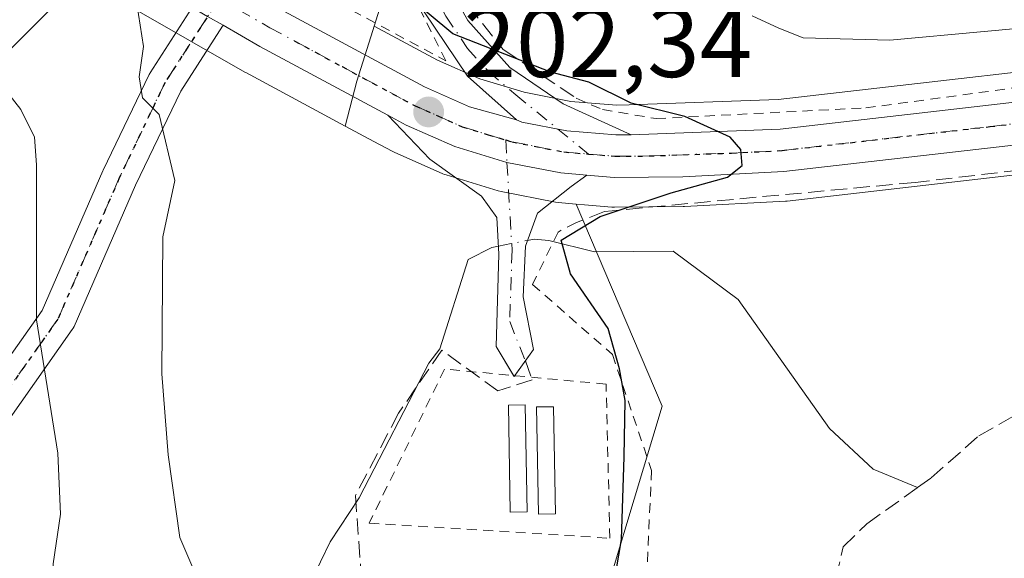
# Model space of a CAD drawing. Units: metres. Extents: x 616891 to 620320, y 4775703 to 4778076.
# Drawn here: x 617776 to 617876, y 4775965 to 4776020 of the extents above; entities that cross this region are included whole.
import ezdxf

# ---------------------------------------------------------------- set-up
doc = ezdxf.new("R2010")
doc.units = ezdxf.units.M
doc.header["$MEASUREMENT"] = 0
for name, pattern in [('DGN Style 2', [1.6480167562047852, 0.988810053722871, -0.6592067024819142]), ('DGN Style 3', [2.307223458686699, 1.648016756204785, -0.6592067024819142]), ('DGN Style 4', [2.6384748266838614, 1.318413404963828, -0.6592067024819142, 0.001648016756204785, -0.6592067024819142]), ('DGN Style 5', [1.1536117293433497, 0.4944050268614355, -0.6592067024819142])]:
    doc.linetypes.add(name, pattern=pattern)
for name, color, linetype, lineweight in [('Alambrada', 7, 'DGN Style 2', 0), ('Camino Cxs', 7, 'Continuous', 0), ('Camino eje', 30, 'DGN Style 4', 13), ('Carretera de calzada única Cxs', 7, 'Continuous', 13), ('Carretera de calzada única eje', 7, 'DGN Style 4', 0), ('Corriente artificial lineal', 4, 'DGN Style 3', 13), ('Corriente natural lineal', 142, 'Continuous', 13), ('Corriente natural lineal oculto', 9, 'DGN Style 4', 13), ('Curva de nivel maestra', 30, 'Continuous', 30), ('Curva de nivel normal', 30, 'Continuous', 0), ('Depósito genérico Cxs', 203, 'Continuous', 0), ('Núcleo urbano CxS', 7, 'Continuous', 0), ('Obra de contención lineal', 1, 'DGN Style 3', 13), ('Pastizal CxS', 92, 'Continuous', 0), ('Pista no pavimentada Cxs', 111, 'Continuous', 0), ('Pista no pavimentada eje', 91, 'DGN Style 4', 0), ('Prado CxS', 92, 'Continuous', 0), ('Punto de cota en terreno', 7, 'Continuous', 0), ('Ruta', 7, 'DGN Style 5', 30), ('Rótulo de punto de cota en terreno', 7, 'Continuous', 0), ('Senda', 7, 'DGN Style 3', 0), ('Vegetación y arbolados urbanos CxS', 151, 'Continuous', 0)]:
    doc.layers.add(name, color=color, linetype=linetype, lineweight=lineweight)
doc.styles.add('Style-Arial', font='txt')

# ---------------------------------------------------------------- blocks, each defined once
blk = doc.blocks.new('*U13')
at = {"layer": 'Núcleo urbano CxS', "color": 7, "linetype": 'Continuous', "lineweight": 0}
blk.add_polyline3d([(617895.7533, 4776006.069900001, 198.0899999999965), (617853.7133, 4776001.229900001, 199.3858000000037), (617853.5257000001, 4776001.2141, 199.3923000000068), (617843.3157000003, 4776000.6841, 199.8883999999962), (617843.1902999999, 4776000.680299999, 199.8969999999972), (617836.2452999996, 4776000.610099999, 200.6453000000038), (617835.9808999998, 4776000.6205, 200.6854000000021), (617833.2153000003, 4776000.8509, 201.1106), (617832.3702999996, 4776000.924500001, 201.226800000004), (617830.5696999999, 4776001.081499999, 201.3871999999974), (617830.2811000004, 4776001.1209, 201.4133000000002), (617824.7931000004, 4776002.1961, 201.8451999999961), (617824.4955000002, 4776002.270500001, 201.868100000007), (617819.2455000002, 4776003.8705, 202.1607999999978), (617819.0941000005, 4776003.9211, 202.1698000000033), (617818.9115000004, 4776003.9943, 202.1818999999959), (617813.9814999999, 4776006.1643, 202.4128000000055), (617813.7739000004, 4776006.265500001, 202.4272999999957), (617811.9411000004, 4776007.246900001, 202.6294000000053), (617809.0270999996, 4776008.815300001, 202.9774999999936), (617810.2257000003, 4776013.362500001, 203.2620000000024), (617811.8261000002, 4776018.482100001, 202.4364999999962), (617811.9615000002, 4776018.915300001, 202.2388999999966), (617818.3865, 4776015.458500001, 201.4781999999977), (617822.6621000003, 4776013.579100001, 200.7788), (617827.1335000005, 4776012.2257, 200.6223999999929), (617831.8548999997, 4776011.3057, 200.0581999999995), (617836.4659000002, 4776010.9145, 199.4046999999991), (617837.7462999999, 4776010.9583, 199.1762000000017), (617852.7861000003, 4776011.484099999, 197.4214999999967), (617894.4625000004, 4776016.2753, 196.0146999999997)], dxfattribs=at)
blk = doc.blocks.new('5PATER')
at = {"layer": 'Vegetación y arbolados urbanos CxS', "linetype": 'Continuous', "lineweight": 0}
h = blk.add_hatch(color=51, dxfattribs=at)
edge = h.paths.add_edge_path()
edge.add_ellipse((0, 0), major_axis=(-0.1095731443231308, -0.1110710700762829), ratio=0.9994222409660322, start_angle=0, end_angle=360)

msp = doc.modelspace()

# ---------------------------------------------------------------- linework, layer by layer
at = {"layer": 'Alambrada', "color": 7, "linetype": 'DGN Style 2', "lineweight": 0}
for points in [[(617757.8101000005, 4776075.220100001, 202.7369000000035), (617760.4600999998, 4776060.5101, 207.3643000000011), (617770.8701, 4776041.2501, 208.7853999999934), (617806.8601000002, 4776022.050100001, 203.1296000000002), (617819.2001, 4776015.4001, 201.4848999999958), (617816.3601000002, 4776021.100099999, 200.9477000000043), (617814.2701000003, 4776026.960100001, 199.4755000000005), (617809.7100999998, 4776030.600099999, 199.5320000000065), (617789.0100999996, 4776047.5001, 203.4563000000053)], [(617832.4001000002, 4776011.620100001, 201.1785999999993), (617835.0500999996, 4776010.4801, 201.1633000000002), (617840.4600999998, 4776009.5601, 200.4668999999994), (617861.6501000002, 4776010.6501, 199.1441999999952), (617900.8501000004, 4776015.920100001, 197.5556999999972)], [(617832.3400999998, 4775999.040100001, 203.9858999999997), (617830.5500999996, 4775998.100099999, 203.5752000000066), (617827.9700999996, 4775992.8101, 205.5374000000011), (617836.0500999996, 4775985.7301, 209.8065000000061), (617840.0000999998, 4775974.0001, 207.0819000000047), (617838.6201, 4775943.7401, 207.104600000006), (617837.7600999996, 4775922.960100001, 202.0991000000067), (617839.1700999998, 4775902.2301, 210.3715999999986), (617843.3701, 4775878.5801, 209.6861999999965), (617848.1401000004, 4775864.170100001, 209.8769000000029), (617854.1401000004, 4775853.360099999, 212.1089000000065), (617864.1801000005, 4775846.7301, 202.4081000000006)], [(617835.7901, 4775967.1601, 207.1677999999956), (617835.4101, 4775982.7301, 208.8340999999928), (617819.0800999999, 4775984.2501, 207.7072999999946), (617811.4801000003, 4775968.6801, 209.9054999999935), (617835.7901, 4775967.1601, 207.1677999999956)]]:
    msp.add_polyline3d(points, dxfattribs=at)
at = {"layer": 'Camino Cxs', "color": 7, "linetype": 'Continuous', "lineweight": 0, "extrusion": (-0.5564239126504618, -0.3927015420616473, 0.7322417143902386), "elevation": -2219158.529778826, "flags": 128}
msp.add_lwpolyline([(-3545802.049097328, 2386284.082741429), (-3545802.017324103, 2386283.956171202), (-3545802.121574651, 2386283.966890026)], dxfattribs=at)
at = {"layer": 'Camino Cxs', "color": 7, "linetype": 'Continuous', "lineweight": 0}
for points in [[(617816.3528000005, 4776031.301200001, 198.8084999999992), (617818.2801000001, 4776025.1601, 199.6999000000069), (617821.4301000005, 4776019.470100001, 200.1327000000019), (617825.6901000004, 4776014.720100001, 201.0265999999974), (617831.0601000005, 4776011.050100001, 201.1978999999992), (617837.9301000005, 4776007.9301, 200.9812999999995)], [(617826.3651000002, 4776009.454500001, 201.5924999999988), (617821.4001000002, 4776013.850099999, 201.4453000000067), (617817.0100999996, 4776020.340100001, 200.960500000001), (617814.5601000005, 4776026.540100001, 199.6095999999961), (617814.4101999998, 4776026.961800001, 199.4729999999981)], [(617818.2801000001, 4776025.1601, 199.6999000000069), (617821.4301000005, 4776019.470100001, 200.1327000000019), (617825.6901000004, 4776014.720100001, 201.0265999999974), (617831.0601000005, 4776011.050100001, 201.1978999999992), (617837.9301000005, 4776007.9301, 200.9812999999995), (617836.3901000004, 4776007.9101, 201.0675000000047), (617831.4401000004, 4776008.3301, 201.2434000000067), (617826.8800999997, 4776009.220100001, 201.5323000000062), (617826.3651000002, 4776009.454500001, 201.5924999999988), (617821.4001000002, 4776013.850099999, 201.4453000000067), (617817.0100999996, 4776020.340100001, 200.960500000001)], [(617826.0663999999, 4775983.5998, 205.9318999999959), (617824.3000999996, 4775986.550100001, 205.3920999999973), (617824.5601000005, 4775995.880100001, 204.5093000000052), (617824.3701, 4775999.5701, 204.6664000000019), (617822.8201000001, 4776001.710100001, 205.9575000000041), (617817.6101000002, 4776005.450099999, 208.1252999999997), (617813.3503000002, 4776009.899700001, 205.7770000000019)], [(617813.3503000002, 4776009.899700001, 205.7770000000019), (617815.1901000004, 4776008.9101, 205.5415999999968), (617820.1201, 4776006.7401, 204.5421999999962), (617825.3863000004, 4776005.141100001, 202.7899999999936), (617830.8300999999, 4776004.0701, 201.7878000000055), (617833.4600999998, 4776003.850099999, 202.3050999999978)], [(617837.9301000005, 4776007.9301, 200.9812999999995), (617836.3901000004, 4776007.9101, 201.0675000000047), (617831.4401000004, 4776008.3301, 201.2434000000067), (617826.8800999997, 4776009.220100001, 201.5323000000062), (617826.3651000002, 4776009.454500001, 201.5924999999988)], [(617833.4600999998, 4776003.850099999, 202.3050999999978), (617831.8800999997, 4776002.720100001, 202.0581999999995), (617828.4700999996, 4776000.0101, 202.2056000000011), (617827.2600999996, 4775996.6601, 202.7660999999935), (617827.0401, 4775991.5601, 205.9407000000065), (617828.0800999999, 4775986.220100001, 209.3559999999998), (617826.1775000002, 4775983.589500001, 206.0108000000037)]]:
    msp.add_polyline3d(points, dxfattribs=at)
msp.add_polyline3d([(617833.4600999998, 4776003.850099999, 202.3050999999978), (617831.8800999997, 4776002.720100001, 202.0581999999995), (617828.4700999996, 4776000.0101, 202.2056000000011), (617827.2600999996, 4775996.6601, 202.7660999999935), (617827.0401, 4775991.5601, 205.9407000000065), (617828.0800999999, 4775986.220100001, 209.3559999999998), (617826.1201, 4775983.5101, 205.9245999999985), (617824.3000999996, 4775986.550100001, 205.3920999999973), (617824.5601000005, 4775995.880100001, 204.5093000000052), (617824.3701, 4775999.5701, 204.6664000000019), (617822.8201000001, 4776001.710100001, 205.9575000000041), (617817.6101000002, 4776005.450099999, 208.1252999999997), (617813.3503000002, 4776009.899700001, 205.7768999999971), (617815.1901000004, 4776008.9101, 205.5415999999968), (617820.1201, 4776006.7401, 204.5421999999962), (617825.3863000004, 4776005.141100001, 202.7899999999936), (617830.8300999999, 4776004.0701, 201.7878000000055)], close=True, dxfattribs=at)
at = {"layer": 'Camino eje', "color": 30, "linetype": 'DGN Style 4', "lineweight": 13}
for points in [[(617816.0289000003, 4776027.1511, 199.3969999999972), (617816.4200999998, 4776025.850099999, 199.7516999999934), (617817.6451000003, 4776022.7501, 200.4213000000018), (617819.2200999996, 4776019.905099999, 200.5402000000031), (617821.4151, 4776016.6601, 200.7617999999929), (617823.5450999998, 4776014.2851, 201.1152000000002), (617826.2851, 4776011.970100001, 201.2885999999999), (617833.6265000004, 4776005.985900001, 201.6512999999977)], [(617825.2732999995, 4776007.404300001, 202.1025999999983), (617825.3863000004, 4776005.141100001, 202.7899999999936), (617825.9101, 4775996.270099999, 203.7639000000054), (617825.6700999998, 4775989.0551, 206.6100000000006), (617827.2543000003, 4775985.078299999, 207.8730999999971)]]:
    msp.add_polyline3d(points, dxfattribs=at)
at = {"layer": 'Carretera de calzada única Cxs', "color": 7, "linetype": 'Continuous', "lineweight": 13, "extrusion": (-0.4976263057445213, -0.86739131643092, 0.0006033334865529105), "elevation": -4450109.165034465, "flags": 128}
msp.add_lwpolyline([(-1840801.53210527, 2890.980404256116), (-1840803.33218845, 2892.568504545153), (-1840805.134231035, 2893.822104773326)], dxfattribs=at)
at = {"layer": 'Carretera de calzada única Cxs', "color": 7, "linetype": 'Continuous', "lineweight": 13, "extrusion": (0.4791435883508887, 0.8753912623119512, 0.06412144422985784), "elevation": 4476911.835225016, "flags": 128}
msp.add_lwpolyline([(1751169.840393096, -287451.821885513), (1751184.533398837, -287450.1475398817), (1751188.814309971, -287451.5182606844)], dxfattribs=at)
at = {"layer": 'Carretera de calzada única Cxs', "color": 7, "linetype": 'Continuous', "lineweight": 13}
for points in [[(617570.6594000002, 4776148.3354, 218.8459000000003), (617573.9200999998, 4776139.2601, 218.1263999999938), (617577.9600999998, 4776131.2501, 217.6092999999965), (617581.4200999998, 4776126.3201, 217.3441000000021), (617588.2500999998, 4776119.0101, 217.0806000000011), (617597.7801000001, 4776111.300100001, 216.6925999999949), (617606.2600999996, 4776105.550100001, 217.4677999999985), (617611.8201000001, 4776102.350099999, 216.7353000000003), (617620.8201000001, 4776098.020099999, 223.7743000000046), (617644.3000999996, 4776089.130100001, 215.3214000000008), (617671.1001000004, 4776080.2601, 225.6347999999998), (617688.7801000001, 4776073.0801, 228.4339999999939), (617724.1201, 4776059.880100001, 223.2734999999957), (617748.2301000003, 4776050.270099999, 219.0975999999937), (617764.1700999998, 4776042.880100001, 210.9020000000019), (617782.0000999998, 4776032.390100001, 206.7170000000042), (617802.4801000003, 4776020.610099999, 205.3730999999971), (617817.0701000001, 4776012.7601, 202.5188999999955), (617821.6201, 4776010.7601, 202.1833000000042), (617826.3651000002, 4776009.454500001, 201.5924999999988)], [(617764.1700999998, 4776042.880100001, 210.9020000000019), (617782.0000999998, 4776032.390100001, 206.7170000000042), (617802.4801000003, 4776020.610099999, 205.3730999999971), (617817.0701000001, 4776012.7601, 202.5188999999955), (617821.6201, 4776010.7601, 202.1833000000042), (617826.3651000002, 4776009.454500001, 201.5924999999988), (617826.8800999997, 4776009.220100001, 201.5323000000062), (617831.4401000004, 4776008.3301, 201.2434000000067), (617836.3901000004, 4776007.9101, 201.0675000000047), (617837.9301000005, 4776007.9301, 200.9812999999995), (617853.0100999996, 4776008.4901, 199.7011000000057), (617894.8501000004, 4776013.300100001, 198.1710000000021)], [(617895.4101, 4776009.050100001, 198.3904000000039), (617853.3701, 4776004.210100001, 201.0767000000051), (617843.1601, 4776003.6801, 203.0051999999996), (617836.2301000003, 4776003.610099999, 203.6778000000049), (617833.4600999998, 4776003.850099999, 202.3050999999978), (617830.8300999999, 4776004.0701, 201.7878000000055), (617825.3863000004, 4776005.141100001, 202.7899999999936), (617820.1201, 4776006.7401, 204.5421999999962), (617815.1901000004, 4776008.9101, 205.5415999999968), (617813.3503000002, 4776009.899700001, 205.7768999999971), (617800.4101, 4776016.860099999, 207.4478999999992), (617796.6971000005, 4776018.992699999, 206.0800000000017), (617795.1363000004, 4776019.8892, 207.6680000000051), (617793.5734999999, 4776020.786699999, 208.9216000000015), (617779.8300999999, 4776028.6801, 215.9652999999962), (617762.1700999998, 4776039.0801, 215.8086000000039)], [(617837.9301000005, 4776007.9301, 200.9812999999995), (617853.0100999996, 4776008.4901, 199.7011000000057), (617894.8501000004, 4776013.300100001, 198.1710000000021), (617904.6001000004, 4776014.720100001, 198.1160999999993), (617909.5100999996, 4776015.7601, 198.6353999999992), (617917.6001000004, 4776018.040100001, 197.8098999999929), (617918.9600999998, 4776018.4901, 197.1747000000032)], [(617921.9801000003, 4776014.970100001, 196.9616999999998), (617918.8701, 4776013.9301, 198.2635000000009), (617910.5301000001, 4776011.590100001, 198.8227999999945), (617905.3701, 4776010.4901, 198.1380999999965), (617895.4101, 4776009.050100001, 198.3904000000039), (617853.3701, 4776004.210100001, 201.0767000000051), (617843.1601, 4776003.6801, 203.0051999999996), (617836.2301000003, 4776003.610099999, 203.6778000000049), (617833.4600999998, 4776003.850099999, 202.3050999999978)], [(617813.3503000002, 4776009.899700001, 205.7770000000019), (617815.1901000004, 4776008.9101, 205.5415999999968), (617820.1201, 4776006.7401, 204.5421999999962), (617825.3863000004, 4776005.141100001, 202.7899999999936), (617830.8300999999, 4776004.0701, 201.7878000000055), (617833.4600999998, 4776003.850099999, 202.3050999999978)], [(617837.9301000005, 4776007.9301, 200.9812999999995), (617836.3901000004, 4776007.9101, 201.0675000000047), (617831.4401000004, 4776008.3301, 201.2434000000067), (617826.8800999997, 4776009.220100001, 201.5323000000062), (617826.3651000002, 4776009.454500001, 201.5924999999988)]]:
    msp.add_polyline3d(points, dxfattribs=at)
at = {"layer": 'Carretera de calzada única eje', "color": 7, "linetype": 'DGN Style 4', "lineweight": 0}
for points in [[(617631.8501000004, 4776091.550100001, 225.5276000000013), (617643.5701000001, 4776087.090100001, 216.1125000000029), (617656.9600999998, 4776082.6801, 217.8545000000013), (617670.3501000004, 4776078.2401, 231.7388000000064), (617679.1901000004, 4776074.6501, 235.9429999999993), (617690.7301000003, 4776069.9801, 230.9125000000058), (617708.3901000004, 4776063.380100001, 228.2924999999959), (617723.3501000004, 4776057.880100001, 226.9162000000069), (617735.3201000001, 4776053.100099999, 227.478099999993), (617747.3901000004, 4776048.3101, 222.2122999999993), (617755.2100999998, 4776044.6801, 222.4774000000034), (617763.1700999998, 4776040.9801, 212.8328000000038), (617772.0701000001, 4776035.7301, 209.8981000000058), (617780.9200999998, 4776030.520099999, 210.7734999999957), (617791.1601, 4776024.6501, 208.3986000000004), (617801.4401000004, 4776018.7401, 206.3652000000002), (617803.9445000002, 4776017.393300001, 206.8041999999987)], [(617803.9445000002, 4776017.393300001, 206.8041999999987), (617808.7301000003, 4776014.8201, 206.4835000000021), (617816.1201, 4776010.840100001, 203.7825000000012), (617818.3901000004, 4776009.840100001, 203.401199999993), (617820.8701, 4776008.7501, 202.9686999999976), (617823.4801000003, 4776007.940099999, 202.372199999998), (617825.2732999995, 4776007.404300001, 202.1025999999983)], [(617833.6265000004, 4776005.985900001, 201.6512999999977), (617836.3000999996, 4776005.7601, 202.2433000000019), (617839.7600999996, 4776005.790100001, 202.0525999999954), (617848.0800999999, 4776006.0801, 201.3417000000045), (617853.1901000004, 4776006.340100001, 200.3402999999962), (617874.2100999998, 4776008.7601, 199.0059999999939), (617895.1201, 4776011.170100001, 198.4268000000011), (617900.0100999996, 4776011.880100001, 198.3481000000029), (617904.9801000003, 4776012.590100001, 198.3849999999948), (617907.4401000004, 4776013.110099999, 198.4581000000035), (617910.0100999996, 4776013.670100001, 198.8179999999993), (617914.1901000004, 4776014.840100001, 198.8187000000034), (617918.2301000003, 4776015.9801, 197.9177999999956), (617918.9101, 4776016.210100001, 197.6009999999951), (617920.4722999996, 4776016.727499999, 196.8233999999939)], [(617825.2732999995, 4776007.404300001, 202.1025999999983), (617825.8901000004, 4776007.220100001, 202.0066999999981), (617831.1401000004, 4776006.190099999, 201.4804000000004), (617833.6265000004, 4776005.985900001, 201.6512999999977)]]:
    msp.add_polyline3d(points, dxfattribs=at)
at = {"layer": 'Corriente artificial lineal', "color": 4, "linetype": 'DGN Style 3', "lineweight": 13}
for points in [[(617866.8844999997, 4775972.275900001, 195.6610999999975), (617868.2500999998, 4775973.2501, 195.6248999999953), (617873.0800999999, 4775977.5101, 195.4804000000004), (617878.0500999996, 4775980.350099999, 195.3340999999928), (617883.0800999999, 4775981.0001, 195.209400000007), (617887.3101000005, 4775980.640100001, 195.0892000000022), (617891.9700999996, 4775983.020099999, 194.9815999999992), (617900.3400999998, 4775988.2501, 194.7915999999968), (617902.3201000001, 4775990.030099999, 194.752800000002), (617905.0401, 4775993.1801, 194.7271999999939), (617907.0641000001, 4775996.663899999, 194.7866000000067), (617913.3346999995, 4775998.727499999, 194.8448999999964), (617924.4473000001, 4776003.331300001, 194.327099999995), (617932.4846999999, 4776009.641899999, 192.9382999999943)], [(617849.0701000001, 4775902.2501, 195.9888000000064), (617852.2001, 4775908.100099999, 195.7986999999994), (617856.5100999996, 4775928.210100001, 195.6123999999982), (617859.4600999998, 4775932.720100001, 195.5832999999984), (617863.2801000001, 4775937.460100001, 195.5271999999968), (617865.1401000004, 4775942.300100001, 195.5341000000044), (617864.1001000004, 4775946.790100001, 195.4965999999986), (617861.2600999996, 4775952.390100001, 195.4903000000049), (617859.3701, 4775958.220100001, 195.5454999999929), (617858.6401000004, 4775963.170100001, 195.6230999999971), (617859.3800999997, 4775966.290100001, 195.6766999999963), (617861.7600999996, 4775968.620100001, 195.6695999999938), (617866.8844999997, 4775972.275900001, 195.6610999999975)]]:
    msp.add_polyline3d(points, dxfattribs=at)
at = {"layer": 'Corriente natural lineal', "color": 142, "linetype": 'Continuous', "lineweight": 13}
for points in [[(617740.2637, 4775892.359300001, 210.6866000000009), (617743.4348999998, 4775898.884099999, 210.851800000004), (617746.3384999996, 4775902.2983, 210.4263000000064), (617748.4782999996, 4775903.880899999, 210.1612000000023), (617750.1463000001, 4775904.547300001, 209.9679000000033), (617759.8183000004, 4775905.421499999, 208.963499999998), (617763.9769000001, 4775907.057700001, 208.6269999999931), (617774.2933, 4775914.503699999, 207.7804000000033), (617778.8872999996, 4775919.023499999, 207.4581000000035), (617780.4889000002, 4775921.189900001, 207.0320999999967), (617783.9946999997, 4775927.524499999, 206.3120999999956), (617788.0157000005, 4775933.5209, 205.5651000000071), (617793.9709000001, 4775940.4835, 205.042100000006), (617797.5569000002, 4775946.769500001, 204.5727000000043), (617800.5078999996, 4775951.2039, 204.4763999999996), (617804.0910999998, 4775958.433700001, 204.088499999998), (617805.5795, 4775962.760299999, 203.7309999999998), (617807.5257000001, 4775966.7829, 203.4658000000054), (617810.4603000004, 4775971.2257, 203.4223999999958), (617817.4867000004, 4775984.850299999, 202.0865999999951), (617818.5938999997, 4775986.283500001, 201.9977000000072), (617821.4858999997, 4775995.325300001, 201.7425999999978), (617823.8551000003, 4775996.5351, 201.6254999999946), (617824.5195000004, 4775996.6677, 201.5951999999961)], [(617827.4760999996, 4775997.258500001, 201.4878000000026), (617828.1350999996, 4775997.390100001, 201.4064999999973), (617829.6277000001, 4775997.244899999, 201.2019), (617834.2500999998, 4775996.110099999, 200.1777000000002), (617842.1993000006, 4775996.1557, 198.688599999994), (617848.7610999999, 4775991.2675, 197.0059000000037), (617857.9685000004, 4775978.2499, 196.0779000000039), (617862.4134999998, 4775974.122500001, 195.8117999999959), (617866.8844999997, 4775972.275900001, 195.6610999999975)]]:
    msp.add_polyline3d(points, dxfattribs=at)
at = {"layer": 'Corriente natural lineal oculto', "color": 9, "linetype": 'DGN Style 4', "lineweight": 13, "extrusion": (0.03490859559892503, 0.00697557948718122, 0.9993661647485015), "elevation": 55084.19811023537, "flags": 128}
msp.add_lwpolyline([(4562345.478813554, -1540720.873645065), (4562345.478813553, -1540723.890607603)], dxfattribs=at)
at = {"layer": 'Curva de nivel maestra', "color": 30, "linetype": 'Continuous', "lineweight": 30, "elevation": 200, "flags": 128}
msp.add_lwpolyline([(617835.1100000005, 4775956.1601), (617836.9500000002, 4775967.030099999), (617837.25, 4775975.370100001), (617837.3200000003, 4775981.090100001), (617836.75, 4775984.290100001), (617835.6100000005, 4775988.360099999), (617831.7999999998, 4775993.880100001), (617830.8600000005, 4775997.270099999), (617834.8200000003, 4775999.670100001), (617841.9900000002, 4776002.0801), (617847.6900000004, 4776003.630100001), (617849.1500000004, 4776004.840100001), (617849.0300000003, 4776006.440099999), (617847.9400000004, 4776007.6801), (617843.3799999999, 4776009.790100001), (617837.9500000002, 4776011.140100001), (617833.6699999999, 4776013.2401), (617829.8300000001, 4776014.2601), (617819.9199999999, 4776018.140100001), (617814.9199999999, 4776022.3201)], dxfattribs=at)
at = {"layer": 'Curva de nivel normal', "color": 30, "linetype": 'Continuous', "lineweight": 0, "flags": 128}
for points, elevation in [([(617774.1200000001, 4776047.189999999), (617778.8799999999, 4776042.84), (617781.3300000001, 4776039.609999999), (617785.0800000001, 4776035.699999999), (617789.3499999996, 4776030.41), (617789.7800000003, 4776027.24), (617788.2400000002, 4776024), (617788, 4776021.15), (617788.6600000003, 4776016.859999999), (617788.2100000001, 4776013.789999999), (617788.5599999996, 4776011.680000001), (617790.2599999999, 4776009.99), (617791.8200000003, 4776003.32), (617790.5999999996, 4775997.609999999), (617790.5199999996, 4775983.76), (617791.1699999999, 4775975.58), (617792.3399999999, 4775967.24), (617795.3099999996, 4775960.32)], 205), ([(617883.1600000003, 4776019.230000001), (617864.0700000003, 4776017.480000001), (617855.3200000003, 4776017.730000001), (617852.8799999999, 4776018.710000001), (617850.1699999999, 4776019.939999999)], 195), ([(617772.3700000001, 4776015.439999999), (617776.2800000003, 4776010.5), (617777.6600000003, 4776007.689999999), (617777.8600000005, 4776004.890000001), (617777.8399999999, 4775989.24), (617780.0199999996, 4775975.74), (617780.2599999999, 4775969.58), (617779.5199999996, 4775964.57), (617779.54, 4775959.279999999), (617778.7199999997, 4775953.75), (617777.9600000001, 4775947.4), (617775.7300000006, 4775939.880000001)], 210)]:
    msp.add_lwpolyline(points, dxfattribs=dict(at, elevation=elevation))
at = {"layer": 'Depósito genérico Cxs', "color": 203, "linetype": 'Continuous', "lineweight": 0}
for points in [[(617827.4301000005, 4775969.8201, 205.8090999999986), (617825.7200999996, 4775969.790100001, 205.7553000000044), (617825.5301000001, 4775980.610099999, 204.5696999999927), (617827.2401000002, 4775980.640100001, 205.377800000002), (617827.4301000005, 4775969.8201, 205.8090999999986)], [(617830.2801000001, 4775969.630100001, 206.1477000000014), (617828.5701000001, 4775969.600099999, 206.0114000000031), (617828.3800999997, 4775980.420100001, 206.130799999999), (617830.0900999998, 4775980.450099999, 207.5301000000036), (617830.2801000001, 4775969.630100001, 206.1477000000014)]]:
    msp.add_polyline3d(points, dxfattribs=at)
for points in [[(617827.4301000005, 4775969.8201, 205.8090999999986), (617825.7200999996, 4775969.790100001, 205.8090999999986), (617825.5301000001, 4775980.610099999, 205.8090999999986), (617827.2401000002, 4775980.640100001, 205.8090999999986)], [(617830.2801000001, 4775969.630100001, 207.5301000000036), (617828.5701000001, 4775969.600099999, 207.5301000000036), (617828.3800999997, 4775980.420100001, 207.5301000000036), (617830.0900999998, 4775980.450099999, 207.5301000000036)]]:
    msp.add_3dface(points, dxfattribs=at)
at = {"layer": 'Núcleo urbano CxS', "color": 7, "linetype": 'Continuous', "lineweight": 0}
for points in [[(617583.3328999998, 4776128.8169, 216.6263999999938), (617585.1221000003, 4776127.3487, 216.2302999999956), (617600.4537000004, 4776114.767700001, 215.3246999999974), (617613.3806999996, 4776109.299100001, 214.4076000000059), (617659.6080999998, 4776145.090100001, 211.226999999999), (617688.9389000004, 4776118.744700001, 209.9453999999969), (617751.0752999998, 4776077.485500001, 203.5654000000068), (617759.5253, 4776083.4495, 201.5117999999929), (617763.5027000001, 4776087.925899999, 200.4572000000044), (617765.9140999997, 4776088.2961, 200.0142999999953), (617769.7452999996, 4776088.884299999, 199.0627999999997), (617769.9617, 4776088.917500001, 199.0004999999946), (617777.9162999997, 4776081.958500001, 198.2780999999959), (617796.3073000005, 4776082.457900001, 195.3378999999986), (617802.2753, 4776086.431100001, 194.8439999999973), (617804.7808999997, 4776083.3015, 194.9336000000039), (617806.2527000001, 4776081.463099999, 195.0243000000046), (617806.2527000001, 4776076.4901, 195.5135000000009), (617821.6617000002, 4776043.681100001, 196.4836000000068), (617817.6841000002, 4776037.222100001, 197.7051999999967), (617811.9615000002, 4776018.915300001, 202.2388999999966)], [(617769.9617, 4776088.917500001, 199.0004999999946), (617777.9162999997, 4776081.958500001, 198.2780999999959), (617796.3073000005, 4776082.457900001, 195.3378999999986), (617802.2753, 4776086.431100001, 194.8439999999973), (617804.7808999997, 4776083.3015, 194.9336000000039), (617806.2527000001, 4776081.463099999, 195.0243000000046), (617806.2527000001, 4776076.4901, 195.5135000000009), (617821.6617000002, 4776043.681100001, 196.4836000000068), (617817.6841000002, 4776037.222100001, 197.7051999999967), (617811.9615000002, 4776018.915300001, 202.2388999999966), (617811.8261000002, 4776018.482100001, 202.4364999999962), (617810.2257000003, 4776013.362500001, 203.2620000000024), (617809.0270999996, 4776008.815300001, 202.9774999999936), (617798.9883000003, 4776014.218499999, 204.1499999999942), (617798.9159000004, 4776014.2587, 204.1543999999994), (617782.3718999998, 4776023.760700001, 206.1944999999978), (617778.3245000001, 4776026.085300001, 206.688599999994), (617760.7741, 4776036.420700001, 208.7834000000003)], [(617782.3718999998, 4776023.760700001, 206.1944999999978), (617798.9159000004, 4776014.2587, 204.1543999999994), (617798.9883000003, 4776014.218499999, 204.1499999999942), (617809.0270999996, 4776008.815300001, 202.9774999999936)], [(617811.9615000002, 4776018.915300001, 202.2388999999966), (617818.3865, 4776015.458500001, 201.4781999999977), (617822.6621000003, 4776013.579100001, 200.7788), (617827.1335000005, 4776012.2257, 200.6223999999929), (617831.8548999997, 4776011.3057, 200.0581999999995), (617836.4659000002, 4776010.9145, 199.4046999999991), (617837.7462999999, 4776010.9583, 199.1762000000017), (617852.7861000003, 4776011.484099999, 197.4214999999967), (617894.4625000004, 4776016.2753, 196.0146999999997), (617904.0724999999, 4776017.674900001, 196.0642999999982), (617908.7915000003, 4776018.674500001, 196.4735999999975), (617916.7215, 4776020.909299999, 194.9952000000048), (617917.9435000002, 4776021.3137, 194.3683000000019)], [(617811.9615000002, 4776018.915300001, 202.2388999999966), (617811.8261000002, 4776018.482100001, 202.4364999999962), (617810.2257000003, 4776013.362500001, 203.2620000000024), (617809.0270999996, 4776008.815300001, 202.9774999999936)], [(617811.9615000002, 4776018.915300001, 202.2388999999966), (617811.8261000002, 4776018.482100001, 202.4364999999962), (617810.2257000003, 4776013.362500001, 203.2620000000024), (617809.0270999996, 4776008.815300001, 202.9774999999936)], [(617832.3702999996, 4776000.924500001, 201.226800000004), (617833.2153000003, 4776000.8509, 201.1106), (617835.9808999998, 4776000.6205, 200.6854000000021), (617836.2452999996, 4776000.610099999, 200.6453000000038), (617843.1902999999, 4776000.680299999, 199.8969999999972), (617843.3157000003, 4776000.6841, 199.8883999999962), (617853.5257000001, 4776001.2141, 199.3923000000068), (617853.7133, 4776001.229900001, 199.3858000000037), (617895.7533, 4776006.069900001, 198.0899999999965), (617895.8393000001, 4776006.080900001, 198.0911999999953), (617905.7993000001, 4776007.5209, 198.2489999999962), (617905.8910999997, 4776007.535700001, 198.2425999999978), (617905.9955000002, 4776007.556100001, 198.235400000005), (617911.1555000005, 4776008.656099999, 197.6692000000039), (617911.3404999999, 4776008.7017, 197.650999999998), (617919.6804999998, 4776011.0417, 197.3242000000027), (617919.8214999996, 4776011.084899999, 197.3053999999975), (617922.9315, 4776012.1249, 196.7109000000055), (617922.9568999996, 4776012.1359, 196.6981999999989), (617923.0062999995, 4776012.1505, 196.6726999999955), (617924.5107000005, 4776012.652799999, 195.8071999999956)], [(617809.0270999996, 4776008.815300001, 202.9774999999936), (617811.9411000004, 4776007.246900001, 202.6294000000053), (617813.7739000004, 4776006.265500001, 202.4272999999957), (617813.9814999999, 4776006.1643, 202.4128000000055), (617818.9115000004, 4776003.9943, 202.1818999999959), (617819.0941000005, 4776003.9211, 202.1698000000033), (617819.2455000002, 4776003.8705, 202.1607999999978), (617824.4955000002, 4776002.270500001, 201.868100000007), (617824.7931000004, 4776002.1961, 201.8451999999961), (617830.2811000004, 4776001.1209, 201.4133000000002), (617830.5696999999, 4776001.081499999, 201.3871999999974), (617832.3702999996, 4776000.924500001, 201.226800000004)]]:
    msp.add_polyline3d(points, dxfattribs=at)
at = {"layer": 'Obra de contención lineal', "color": 1, "linetype": 'DGN Style 3', "lineweight": 13}
for points in [[(617817.5000999998, 4776030.840100001, 198.9192000000039), (617819.6901000004, 4776023.840100001, 199.6640999999945), (617821.4600999998, 4776020.9901, 199.799199999994), (617825.0201000003, 4776016.550100001, 200.770399999994), (617832.4001000002, 4776011.620100001, 201.1785999999993)], [(617904.5100999996, 4776007.390100001, 197.7799999999988), (617891.0100999996, 4776005.9801, 197.9291999999987), (617866.6501000002, 4776003.120100001, 198.6637000000046), (617835.2500999998, 4776000.1801, 205.1111999999994), (617832.3400999998, 4775999.040100001, 203.9858999999997)]]:
    msp.add_polyline3d(points, dxfattribs=at)
at = {"layer": 'Pastizal CxS', "color": 92, "linetype": 'Continuous', "lineweight": 0, "extrusion": (0.1938402951601534, 0.001476281164418568, 0.981031987534631), "elevation": 127008.9391520834, "flags": 128}
msp.add_lwpolyline([(4771157.165387343, -641739.6213855656), (4771136.679895118, -641748.3344914616), (4771114.47534168, -641741.3356336942)], dxfattribs=at)
at = {"layer": 'Pastizal CxS', "color": 92, "linetype": 'Continuous', "lineweight": 0}
for points in [[(617639.7669000002, 4775947.480900001, 252.3027000000002), (617640.5771000005, 4775946.4669, 252.1389000000054), (617643.9631000003, 4775942.2327, 251.4327999999951), (617646.5843000002, 4775928.837099999, 248.8996999999945), (617656.3331000004, 4775922.012499999, 244.7108000000007), (617711.4143000003, 4775931.273700001, 230.3445999999967), (617746.4886999996, 4775956.454299999, 221.414499999999), (617772.8321000002, 4775990.253900001, 213.3647000000055), (617769.8057000004, 4776011.1963, 212.1931000000041), (617782.3608999997, 4776023.759299999, 206.1974000000046), (617782.3718999998, 4776023.760700001, 206.1944999999978)], [(617769.8057000004, 4776011.1963, 212.1931000000041), (617782.3608999997, 4776023.759299999, 206.1974000000046), (617782.3718999998, 4776023.760700001, 206.1944999999978), (617798.9159000004, 4776014.2587, 204.1543999999994), (617798.9883000003, 4776014.218499999, 204.1499999999942), (617809.0270999996, 4776008.815300001, 202.9774999999936), (617811.9411000004, 4776007.246900001, 202.6294000000053), (617813.7739000004, 4776006.265500001, 202.4272999999957), (617813.9814999999, 4776006.1643, 202.4128000000055), (617818.9115000004, 4776003.9943, 202.1818999999959), (617819.0941000005, 4776003.9211, 202.1698000000033), (617819.2455000002, 4776003.8705, 202.1607999999978), (617824.4955000002, 4776002.270500001, 201.868100000007), (617824.7931000004, 4776002.1961, 201.8451999999961), (617830.2811000004, 4776001.1209, 201.4133000000002), (617830.5696999999, 4776001.081499999, 201.3871999999974), (617832.3702999996, 4776000.924500001, 201.226800000004), (617841.0739000002, 4775980.504699999, 199.5378000000055), (617834.3771000003, 4775958.248500001, 200.8944999999949), (617818.5396999996, 4775919.4187, 215.338499999998), (617779.1766999997, 4775872.576099999, 222.3509999999951)], [(617782.3718999998, 4776023.760700001, 206.1944999999978), (617798.9159000004, 4776014.2587, 204.1543999999994), (617798.9883000003, 4776014.218499999, 204.1499999999942), (617809.0270999996, 4776008.815300001, 202.9774999999936)], [(617809.0270999996, 4776008.815300001, 202.9774999999936), (617811.9411000004, 4776007.246900001, 202.6294000000053), (617813.7739000004, 4776006.265500001, 202.4272999999957), (617813.9814999999, 4776006.1643, 202.4128000000055), (617818.9115000004, 4776003.9943, 202.1818999999959), (617819.0941000005, 4776003.9211, 202.1698000000033), (617819.2455000002, 4776003.8705, 202.1607999999978), (617824.4955000002, 4776002.270500001, 201.868100000007), (617824.7931000004, 4776002.1961, 201.8451999999961), (617830.2811000004, 4776001.1209, 201.4133000000002), (617830.5696999999, 4776001.081499999, 201.3871999999974), (617832.3702999996, 4776000.924500001, 201.226800000004)]]:
    msp.add_polyline3d(points, dxfattribs=at)
at = {"layer": 'Pista no pavimentada Cxs', "color": 111, "linetype": 'Continuous', "lineweight": 0, "extrusion": (-0.4976263057445213, -0.86739131643092, 0.0006033334865529105), "elevation": -4450109.165034465, "flags": 128}
msp.add_lwpolyline([(-1840801.53210527, 2890.980404256116), (-1840803.33218845, 2892.568504545153), (-1840805.134231035, 2893.822104773326)], dxfattribs=at)
at = {"layer": 'Pista no pavimentada Cxs', "color": 111, "linetype": 'Continuous', "lineweight": 0}
for points in [[(617621.6697000006, 4775932.6007, 264.0938000000024), (617637.4515000005, 4775923.7665, 267.9879999999976), (617653.3800999997, 4775919.0219, 250.8234999999986), (617675.7795000002, 4775921.294299999, 245.010500000004), (617685.8142999997, 4775923.0747, 243.7072000000044), (617700.8618999999, 4775928.508500001, 234.9903999999952), (617719.8309000004, 4775937.3345, 229.4372000000003), (617737.5916999998, 4775945.823100001, 228.0939999999973), (617748.8580999998, 4775955.664899999, 222.903999999995), (617756.1977000004, 4775963.2667, 222.4472999999998), (617760.6731000004, 4775968.1371, 225.892399999997), (617770.9153000005, 4775979.560900001, 225.040399999998), (617778.4210999999, 4775990.172700001, 221.7173999999941), (617784.5648999996, 4776004.290300001, 231.5292999999947), (617784.5922999998, 4776004.350299999, 231.4676000000036), (617789.2225000003, 4776014.0077, 216.5228999999963), (617789.2867000002, 4776014.1295, 216.4337999999989), (617789.3324999996, 4776014.204299999, 216.3652000000002), (617793.5734999999, 4776020.786599999, 208.9217000000062)], [(617770.9153000005, 4775979.560900001, 225.040399999998), (617778.4210999999, 4775990.172700001, 221.7173999999941), (617784.5648999996, 4776004.290300001, 231.5292999999947), (617784.5922999998, 4776004.350299999, 231.4676000000036), (617789.2225000003, 4776014.0077, 216.5228999999963), (617789.2867000002, 4776014.1295, 216.4337999999989), (617789.3324999996, 4776014.204299999, 216.3652000000002), (617793.5734999999, 4776020.786699999, 208.9216000000015), (617795.1363000004, 4776019.8892, 207.6680000000051), (617796.6971000005, 4776018.992699999, 206.0800000000017), (617796.6952999998, 4776018.9891, 206.0832999999984), (617796.6495000003, 4776018.914100001, 206.1634000000049), (617792.4199000001, 4776012.349500001, 206.9912999999942), (617787.8526999997, 4776002.8235, 226.5535999999993), (617781.6481, 4775988.566299999, 217.9407999999967), (617781.5565, 4775988.384500001, 218.1150999999954), (617781.4672999998, 4775988.245100001, 218.2525000000023), (617773.7943000002, 4775977.397299999, 223.9155000000028)], [(617796.6971000005, 4776018.9926, 206.0800000000017), (617796.6952999998, 4776018.9891, 206.0832999999984), (617796.6495000003, 4776018.914100001, 206.1634000000049), (617792.4199000001, 4776012.349500001, 206.9912999999942), (617787.8526999997, 4776002.8235, 226.5535999999993), (617781.6481, 4775988.566299999, 217.9407999999967), (617781.5565, 4775988.384500001, 218.1150999999954), (617781.4672999998, 4775988.245100001, 218.2525000000023), (617773.7943000002, 4775977.397299999, 223.9155000000028)]]:
    msp.add_polyline3d(points, dxfattribs=at)
at = {"layer": 'Pista no pavimentada eje', "color": 91, "linetype": 'DGN Style 4', "lineweight": 0}
msp.add_polyline3d([(617796.3000999996, 4776021.6951, 205.7090999999928), (617790.8455999997, 4776013.2294, 211.8815999999933), (617786.2154000001, 4776003.572000001, 229.0779000000039), (617779.9976000005, 4775989.284499999, 219.3358000000007), (617772.3246999999, 4775978.436600001, 223.6156999999948), (617762.0059000002, 4775966.927200001, 226.0402999999933), (617757.5080000004, 4775962.032400001, 223.5050000000047), (617750.0997000001, 4775954.3595, 223.1027999999933), (617738.5903000003, 4775944.305299999, 227.9336999999941), (617720.5986000003, 4775935.706300001, 230.6334000000061), (617701.5484999996, 4775926.842700001, 234.526199999993), (617686.2805000005, 4775921.329299999, 243.4168999999966), (617676.0279000001, 4775919.510299999, 246.210699999996), (617653.2074999996, 4775917.1951, 251.3380999999936), (617636.7462999999, 4775922.098300001, 264.540399999998), (617620.4946999997, 4775931.195499999, 266.1708000000072), (617613.4334000006, 4775939.782000001, 265.0194999999949), (617600.9369999999, 4775947.187200001, 277.3000999999931), (617587.5713000001, 4775950.395, 271.8010999999969), (617567.5484999996, 4775957.213500001, 283.4582999999984), (617556.6344999997, 4775951.5911, 270.1263999999938), (617553.5899, 4775950.3225, 273.7967000000062)], dxfattribs=at)
at = {"layer": 'Prado CxS', "color": 92, "linetype": 'Continuous', "lineweight": 0, "extrusion": (0.1938402951601534, 0.001476281164418568, 0.981031987534631), "elevation": 127008.9391520834, "flags": 128}
msp.add_lwpolyline([(4771157.165387343, -641739.6213855656), (4771136.679895118, -641748.3344914616), (4771114.47534168, -641741.3356336942)], dxfattribs=at)
at = {"layer": 'Prado CxS', "color": 92, "linetype": 'Continuous', "lineweight": 0}
for points in [[(617583.3328999998, 4776128.8169, 216.6263999999938), (617585.1221000003, 4776127.3487, 216.2302999999956), (617600.4537000004, 4776114.767700001, 215.3246999999974), (617613.3806999996, 4776109.299100001, 214.4076000000059), (617659.6080999998, 4776145.090100001, 211.226999999999), (617688.9389000004, 4776118.744700001, 209.9453999999969), (617751.0752999998, 4776077.485500001, 203.5654000000068), (617759.5253, 4776083.4495, 201.5117999999929), (617763.5027000001, 4776087.925899999, 200.4572000000044), (617765.9140999997, 4776088.2961, 200.0142999999953), (617769.7452999996, 4776088.884299999, 199.0627999999997), (617769.9617, 4776088.917500001, 199.0004999999946), (617777.9162999997, 4776081.958500001, 198.2780999999959), (617796.3073000005, 4776082.457900001, 195.3378999999986), (617802.2753, 4776086.431100001, 194.8439999999973), (617804.7808999997, 4776083.3015, 194.9336000000039), (617806.2527000001, 4776081.463099999, 195.0243000000046), (617806.2527000001, 4776076.4901, 195.5135000000009), (617821.6617000002, 4776043.681100001, 196.4836000000068), (617817.6841000002, 4776037.222100001, 197.7051999999967), (617811.9615000002, 4776018.915300001, 202.2388999999966)], [(617894.4625000004, 4776016.2753, 196.0146999999997), (617852.7861000003, 4776011.484099999, 197.4214999999967), (617837.7462999999, 4776010.9583, 199.1762000000017), (617836.4659000002, 4776010.9145, 199.4046999999991), (617831.8548999997, 4776011.3057, 200.0581999999995), (617827.1335000005, 4776012.2257, 200.6223999999929), (617822.6621000003, 4776013.579100001, 200.7788), (617818.3865, 4776015.458500001, 201.4781999999977), (617811.9615000002, 4776018.915300001, 202.2388999999966), (617817.6841000002, 4776037.222100001, 197.7051999999967), (617821.6617000002, 4776043.681100001, 196.4836000000068), (617806.2527000001, 4776076.4901, 195.5135000000009), (617806.2527000001, 4776081.463099999, 195.0243000000046), (617804.7808999997, 4776083.3015, 194.9336000000039), (617802.2753, 4776086.431100001, 194.8439999999973), (617796.3073000005, 4776082.457900001, 195.3378999999986), (617777.9162999997, 4776081.958500001, 198.2780999999959), (617769.9617, 4776088.917500001, 199.0004999999946)], [(617639.7669000002, 4775947.480900001, 252.3027000000002), (617640.5771000005, 4775946.4669, 252.1389000000054), (617643.9631000003, 4775942.2327, 251.4327999999951), (617646.5843000002, 4775928.837099999, 248.8996999999945), (617656.3331000004, 4775922.012499999, 244.7108000000007), (617711.4143000003, 4775931.273700001, 230.3445999999967), (617746.4886999996, 4775956.454299999, 221.414499999999), (617772.8321000002, 4775990.253900001, 213.3647000000055), (617769.8057000004, 4776011.1963, 212.1931000000041), (617782.3608999997, 4776023.759299999, 206.1974000000046), (617782.3718999998, 4776023.760700001, 206.1944999999978)], [(617811.9615000002, 4776018.915300001, 202.2388999999966), (617818.3865, 4776015.458500001, 201.4781999999977), (617822.6621000003, 4776013.579100001, 200.7788), (617827.1335000005, 4776012.2257, 200.6223999999929), (617831.8548999997, 4776011.3057, 200.0581999999995), (617836.4659000002, 4776010.9145, 199.4046999999991), (617837.7462999999, 4776010.9583, 199.1762000000017), (617852.7861000003, 4776011.484099999, 197.4214999999967), (617894.4625000004, 4776016.2753, 196.0146999999997), (617904.0724999999, 4776017.674900001, 196.0642999999982), (617908.7915000003, 4776018.674500001, 196.4735999999975), (617916.7215, 4776020.909299999, 194.9952000000048), (617917.9435000002, 4776021.3137, 194.3683000000019)], [(617832.3702999996, 4776000.924500001, 201.226800000004), (617833.2153000003, 4776000.8509, 201.1106), (617835.9808999998, 4776000.6205, 200.6854000000021), (617836.2452999996, 4776000.610099999, 200.6453000000038), (617843.1902999999, 4776000.680299999, 199.8969999999972), (617843.3157000003, 4776000.6841, 199.8883999999962), (617853.5257000001, 4776001.2141, 199.3923000000068), (617853.7133, 4776001.229900001, 199.3858000000037), (617895.7533, 4776006.069900001, 198.0899999999965), (617895.8393000001, 4776006.080900001, 198.0911999999953), (617905.7993000001, 4776007.5209, 198.2489999999962), (617905.8910999997, 4776007.535700001, 198.2425999999978), (617905.9955000002, 4776007.556100001, 198.235400000005), (617911.1555000005, 4776008.656099999, 197.6692000000039), (617911.3404999999, 4776008.7017, 197.650999999998), (617919.6804999998, 4776011.0417, 197.3242000000027), (617919.8214999996, 4776011.084899999, 197.3053999999975), (617922.9315, 4776012.1249, 196.7109000000055), (617922.9568999996, 4776012.1359, 196.6981999999989), (617923.0062999995, 4776012.1505, 196.6726999999955), (617924.5107000005, 4776012.652799999, 195.8071999999956)], [(617845.0000999998, 4775892.850500001, 197.7029000000039), (617835.0148999998, 4775916.6665, 202.5780999999988), (617834.3771000003, 4775958.248500001, 200.8944999999949), (617841.0739000002, 4775980.504699999, 199.5378000000055), (617832.3702999996, 4776000.924500001, 201.226800000004), (617833.2153000003, 4776000.8509, 201.1106), (617835.9808999998, 4776000.6205, 200.6854000000021), (617836.2452999996, 4776000.610099999, 200.6453000000038), (617843.1902999999, 4776000.680299999, 199.8969999999972), (617843.3157000003, 4776000.6841, 199.8883999999962), (617853.5257000001, 4776001.2141, 199.3923000000068), (617853.7133, 4776001.229900001, 199.3858000000037), (617895.7533, 4776006.069900001, 198.0899999999965)]]:
    msp.add_polyline3d(points, dxfattribs=at)
msp.add_polyline3d([(617782.3718999998, 4776023.760700001, 206.1944999999978), (617782.3608999997, 4776023.759299999, 206.1974000000046), (617769.8057000004, 4776011.1963, 212.1931000000041), (617772.8321000002, 4775990.253900001, 213.3647000000055), (617746.4886999996, 4775956.454299999, 221.414499999999), (617711.4143000003, 4775931.273700001, 230.3445999999967), (617656.3331000004, 4775922.012499999, 244.7108000000007), (617646.5843000002, 4775928.837099999, 248.8996999999945), (617643.9631000003, 4775942.2327, 251.4327999999951), (617640.5771000005, 4775946.4669, 252.1389000000054), (617639.7669000002, 4775947.480900001, 252.3027000000002), (617664.9785000002, 4775993.2203, 242.3647000000055), (617700.8075000001, 4776045.215500001, 219.4165999999968), (617707.7395000001, 4776057.345699999, 213.1842000000034), (617706.7928999999, 4776058.4879, 213.1358000000037), (617721.4971000003, 4776053.078299999, 211.7804000000033), (617745.3426999999, 4776043.583900001, 210.1086000000068), (617760.7741, 4776036.420700001, 208.7834000000003), (617778.3245000001, 4776026.085300001, 206.688599999994)], close=True, dxfattribs=at)
at = {"layer": 'Ruta', "color": 7, "linetype": 'DGN Style 5', "lineweight": 30}
for points in [[(617796.3000999996, 4776021.6951, 205.7090999999928), (617790.8455999997, 4776013.2294, 211.8815999999933), (617786.2154000001, 4776003.572000001, 229.0779000000039), (617779.9976000005, 4775989.284499999, 219.3358000000007), (617772.3246999999, 4775978.436600001, 223.6156999999948), (617762.0059000002, 4775966.927200001, 226.0402999999933), (617757.5080000004, 4775962.032400001, 223.5050000000047), (617750.0997000001, 4775954.3595, 223.1027999999933), (617738.5903000003, 4775944.305299999, 227.9336999999941), (617720.5986000003, 4775935.706300001, 230.6334000000061), (617701.5484999996, 4775926.842700001, 234.526199999993), (617686.2805000005, 4775921.329299999, 243.4168999999966), (617676.0279000001, 4775919.510299999, 246.210699999996), (617653.2074999996, 4775917.1951, 251.3380999999936), (617636.7462999999, 4775922.098300001, 264.540399999998), (617620.4946999997, 4775931.195499999, 266.1708000000072)], [(617803.9445000002, 4776017.393300001, 206.8041999999987), (617808.7301000003, 4776014.8201, 206.4835000000021), (617816.1201, 4776010.840100001, 203.7825000000012), (617818.3901000004, 4776009.840100001, 203.401199999993), (617820.8701, 4776008.7501, 202.9686999999976), (617823.4801000003, 4776007.940099999, 202.372199999998), (617825.2732999995, 4776007.404300001, 202.1025999999983), (617825.8901000004, 4776007.220100001, 202.0066999999981), (617831.1401000004, 4776006.190099999, 201.4804000000004), (617833.6265000004, 4776005.985900001, 201.6512999999977), (617836.3000999996, 4776005.7601, 202.2433000000019), (617839.7600999996, 4776005.790100001, 202.0525999999954), (617848.0800999999, 4776006.0801, 201.3417000000045), (617853.1901000004, 4776006.340100001, 200.3402999999962), (617874.2100999998, 4776008.7601, 199.0059999999939), (617895.1201, 4776011.170100001, 198.4268000000011)]]:
    msp.add_polyline3d(points, dxfattribs=at)
at = {"layer": 'Senda', "color": 7, "linetype": 'DGN Style 3', "lineweight": 0}
msp.add_polyline3d([(617827.2543000003, 4775985.078299999, 207.8730999999971), (617827.9332999998, 4775983.1601, 207.0218000000023), (617824.4851000002, 4775982.047700001, 204.3248000000021), (617818.8041000003, 4775986.146700001, 208.9204999999929), (617814.4382999997, 4775979.796700001, 209.3034000000043), (617810.0727000004, 4775971.462300001, 210.8891000000003), (617811.5768999998, 4775950.9845, 209.7161000000051), (617816.0258999999, 4775932.965500001, 214.8806000000041), (617815.8201000001, 4775915.300100001, 220.5874999999942), (617814.8300999999, 4775911.2301, 223.565499999997), (617806.2001, 4775897.210100001, 227.2406999999948), (617802.8300999999, 4775890.5001, 229.0433000000048), (617797.7695000004, 4775875.418500001, 235.2608999999939), (617795.3882999998, 4775850.415300001, 244.0144), (617793.4039000003, 4775831.7621, 248.2118999999948), (617793.0450999998, 4775817.595100001, 252.9449000000022)], dxfattribs=at)

# ---------------------------------------------------------------- block references
at = {"layer": 'Núcleo urbano CxS', "color": 7, "linetype": 'Continuous', "lineweight": 0}
msp.add_blockref('*U13', (0, 0), dxfattribs=at)
at = {"layer": 'Punto de cota en terreno', "color": 7, "linetype": 'Continuous', "lineweight": 0, "xscale": 10, "yscale": 10, "zscale": 10}
msp.add_blockref('5PATER', (617817.4800000006, 4776010.24, 202.3399999999965), dxfattribs=at)

# ---------------------------------------------------------------- texts
at = {"layer": 'Rótulo de punto de cota en terreno', "color": 7, "linetype": 'Continuous', "lineweight": 0, "style": 'Style-Arial'}
msp.add_text('202,34', height=7.000000000000002, dxfattribs=at).set_placement((617821.0077999998, 4776013.7678))

doc.saveas('drawing.dxf')
